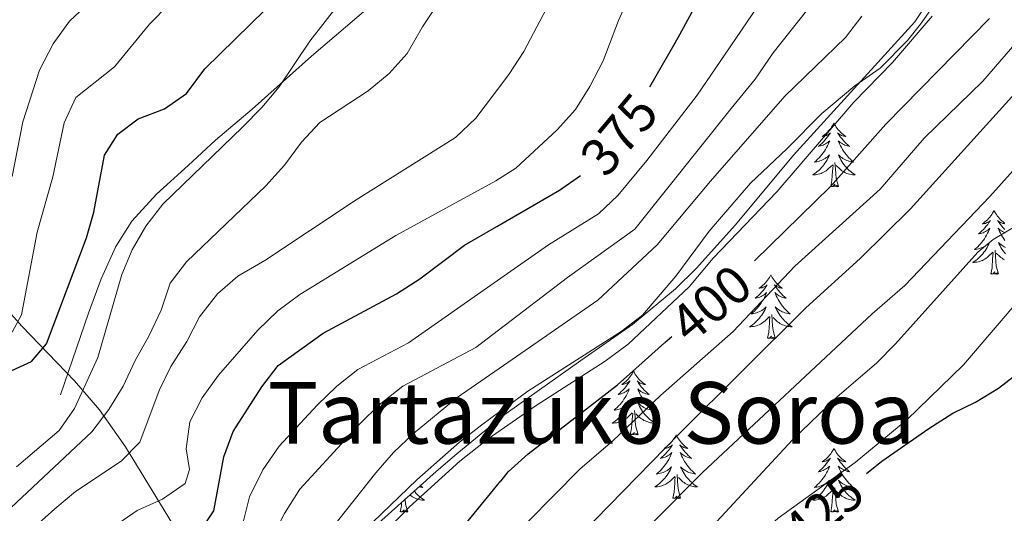
# Model space of a CAD drawing. Extents: x 588934 to 593428, y 779723 to 782752.
# Drawn here: x 591113 to 591297, y 780230 to 780322 of the extents above; entities that cross this region are included whole.
import ezdxf
from ezdxf.enums import TextEntityAlignment as Align

# ---------------------------------------------------------------- set-up
doc = ezdxf.new("R2010")
doc.units = 0
doc.header["$MEASUREMENT"] = 0
doc.linetypes.add('DGN Style 3', pattern=[66.707732, 47.64838, -19.059352])
for name, color, linetype in [('Nivel 21', 7, 'Continuous'), ('Nivel 35', 7, 'Continuous'), ('Nivel 36', 7, 'Continuous'), ('Nivel 4', 7, 'Continuous'), ('Nivel 41', 7, 'Continuous'), ('Nivel 45', 7, 'Continuous'), ('Nivel 5', 7, 'Continuous'), ('Nivel 61', 7, 'Continuous'), ('Nivel 63', 7, 'Continuous')]:
    doc.layers.add(name, color=color, linetype=linetype)
doc.styles.add('Style-ariali', font='ariali.shx', dxfattribs={"bigfont": 'arialibig.shx'})
doc.styles.add('Style-times', font='times.shx', dxfattribs={"bigfont": 'timesbig.shx'})
doc.linetypes.add('5zonar', pattern='A,-5,[1,dgnlstyle.shx,S=0.08,R=0,X=0,Y=0],-5', length=10)

msp = doc.modelspace()

# ---------------------------------------------------------------- linework, layer by layer
at = {"layer": 'Nivel 21', "color": 19, "linetype": 'DGN Style 3', "lineweight": 0}
for points in [[(591261.853, 780390.634, 363.964), (591258.931, 780390.878, 363.875), (591254.157, 780390.618, 363.786), (591249.948, 780389.345, 363.697), (591245.726, 780386.577, 363.608), (591233.963, 780374.384, 363.341), (591227.55, 780367.349, 362.54), (591219.64, 780360.435, 362.183), (591201.417, 780344.282, 358.903), (591194.907, 780338.511, 357.732), (591167.822, 780315.417, 355.595), (591156.715, 780305.497, 354.616), (591149.917, 780299.695, 354.527), (591144.779, 780294.979, 353.993), (591138.885, 780289.63, 353.815), (591134.264, 780284.558, 353.191), (591131.241, 780279.84, 352.924), (591128.496, 780273.777, 352.568), (591126.157, 780267.356, 351.767), (591120.9, 780252.133, 351.589)], [(591179.319, 780228.291, 392.009), (591187.504, 780236.231, 392.632), (591195.486, 780243.255, 392.81), (591199.663, 780246.497, 392.81), (591203.055, 780248.977, 393.275), (591204.204, 780249.817, 393.433), (591208.277, 780252.765, 393.523), (591225.746, 780263.957, 393.523), (591229.745, 780266.977, 393.612), (591235.935, 780274.264, 393.433), (591242.179, 780282.682, 393.344), (591249.91, 780291.672, 393.344), (591256.698, 780298.093, 393.344), (591263.264, 780304.656, 393.701), (591269.416, 780309.827, 393.701), (591274.139, 780313.15, 393.879), (591279.288, 780318.348, 394.501), (591281.715, 780321.384, 394.59), (591284.357, 780325.186, 394.679)], [(591205.202, 780172.301, 423.706), (591217.091, 780185.548, 424.062), (591223.468, 780193.157, 424.151), (591234.925, 780205.418, 423.884), (591238.148, 780209.588, 423.795), (591243.973, 780218.506, 423.439), (591247.526, 780222.349, 423.35), (591255.109, 780229.089, 423.35), (591269.49, 780239.433, 423.35), (591279.145, 780247.422, 423.35), (591289.736, 780257.711, 423.35), (591300.825, 780270.663, 423.439)]]:
    msp.add_polyline3d(points, dxfattribs=at)
at = {"layer": 'Nivel 35', "color": 92, "linetype": '5zonar', "lineweight": 0, "ltscale": 0.5}
for points in [[(591166.568, 780213.565, 398.402), (591174.054, 780222.063, 398.402), (591178.014, 780225.986, 398.402), (591191.118, 780237.783, 398.402), (591195.003, 780241.057, 398.758), (591203.077, 780247.71, 398.758), (591204.215, 780248.648, 398.758), (591218.205, 780258.507, 398.758), (591227.869, 780265.23, 399.47), (591235.868, 780271.897, 401.513), (591239.734, 780275.711, 402.309), (591247.094, 780283.858, 402.319), (591257.948, 780296.892, 402.319), (591280.627, 780321.826, 402.319), (591283.759, 780326.546, 402.319), (591287.767, 780330.464, 401.275), (591291.755, 780334.268, 398.973), (591291.943, 780337.85, 396.655), (591257.269, 780376.078, 375.61), (591243.331, 780386.548, 371.794)], [(591110.719, 780268.319, 354.246), (591113.703, 780264.92, 356.186), (591123.506, 780254.738, 361.901), (591128.196, 780249.297, 365.639), (591133.088, 780242.386, 370.92), (591143.917, 780224.648, 384.347), (591148.595, 780217.536, 389.76), (591152.138, 780212.78, 393.416), (591155.238, 780209.462, 396.885), (591158.046, 780208.355, 398.402), (591162.311, 780210.025, 398.402), (591166.568, 780213.565, 398.402)]]:
    msp.add_polyline3d(points, dxfattribs=at)
at = {"layer": 'Nivel 36', "color": 92, "linetype": 'Continuous', "lineweight": 0, "flags": 128}
for points in [[(591265.518, 780302.913), (591265.407, 780302.694), (591265.252, 780302.419), (591265.084, 780302.153), (591264.902, 780301.896), (591264.708, 780301.648), (591264.501, 780301.41), (591264.282, 780301.184), (591264.052, 780300.968), (591263.812, 780300.765), (591263.561, 780300.574), (591263.301, 780300.396), (591263.5, 780300.419), (591263.703, 780300.457), (591263.902, 780300.512), (591264.097, 780300.581), (591264.286, 780300.666), (591264.467, 780300.765), (591264.641, 780300.877), (591264.846, 780301.068), (591264.805, 780301.003), (591264.575, 780300.658), (591264.332, 780300.322), (591264.076, 780299.996), (591263.808, 780299.68), (591263.528, 780299.375), (591263.236, 780299.081), (591262.933, 780298.798), (591262.62, 780298.527), (591262.744, 780298.55), (591262.99, 780298.608), (591263.232, 780298.681), (591263.468, 780298.769), (591263.699, 780298.872), (591263.922, 780298.99), (591264.138, 780299.121), (591264.345, 780299.266), (591264.542, 780299.423), (591264.729, 780299.593), (591264.641, 780299.371), (591264.485, 780299.01), (591264.314, 780298.656), (591264.129, 780298.309), (591263.929, 780297.969), (591263.717, 780297.638), (591263.49, 780297.316), (591263.251, 780297.004), (591263, 780296.701), (591262.736, 780296.409), (591262.461, 780296.128), (591262.174, 780295.858), (591261.877, 780295.6), (591262.073, 780295.625), (591262.34, 780295.672), (591262.603, 780295.735), (591262.862, 780295.814), (591263.117, 780295.908), (591263.365, 780296.016), (591263.606, 780296.139), (591263.84, 780296.277), (591264.065, 780296.427), (591264.281, 780296.591), (591264.487, 780296.767), (591264.682, 780296.955), (591264.541, 780296.628), (591264.386, 780296.307), (591264.217, 780295.993), (591264.034, 780295.688), (591263.837, 780295.391), (591263.627, 780295.103), (591263.404, 780294.825), (591263.169, 780294.557), (591262.923, 780294.299), (591262.665, 780294.054), (591262.396, 780293.82), (591262.117, 780293.598), (591261.828, 780293.389), (591261.538, 780293.198), (591261.803, 780293.207), (591262.066, 780293.232), (591262.328, 780293.273), (591262.587, 780293.33), (591262.842, 780293.402), (591263.092, 780293.489), (591263.336, 780293.592), (591263.574, 780293.708), (591263.804, 780293.839), (591264.026, 780293.984), (591264.239, 780294.142), (591264.442, 780294.312), (591265.29, 780295.111)], [(591265.518, 780302.913), (591265.629, 780302.694), (591265.784, 780302.419), (591265.952, 780302.153), (591266.134, 780301.896), (591266.328, 780301.648), (591266.535, 780301.41), (591266.754, 780301.184), (591266.984, 780300.968), (591267.224, 780300.765), (591267.475, 780300.574), (591267.735, 780300.396), (591267.536, 780300.419), (591267.333, 780300.457), (591267.134, 780300.512), (591266.939, 780300.581), (591266.75, 780300.666), (591266.569, 780300.765), (591266.395, 780300.877), (591266.19, 780301.068), (591266.231, 780301.003), (591266.461, 780300.658), (591266.704, 780300.322), (591266.96, 780299.996), (591267.228, 780299.68), (591267.508, 780299.375), (591267.8, 780299.081), (591268.103, 780298.798), (591268.416, 780298.527), (591268.292, 780298.55), (591268.046, 780298.608), (591267.804, 780298.681), (591267.568, 780298.769), (591267.337, 780298.872), (591267.114, 780298.99), (591266.898, 780299.121), (591266.691, 780299.266), (591266.494, 780299.423), (591266.307, 780299.593), (591266.395, 780299.371), (591266.551, 780299.01), (591266.722, 780298.656), (591266.907, 780298.309), (591267.107, 780297.969), (591267.319, 780297.638), (591267.546, 780297.316), (591267.785, 780297.004), (591268.036, 780296.701), (591268.3, 780296.409), (591268.575, 780296.128), (591268.862, 780295.858), (591269.159, 780295.6), (591268.963, 780295.625), (591268.696, 780295.672), (591268.433, 780295.735), (591268.174, 780295.814), (591267.919, 780295.908), (591267.671, 780296.016), (591267.43, 780296.139), (591267.196, 780296.277), (591266.971, 780296.427), (591266.755, 780296.591), (591266.549, 780296.767), (591266.354, 780296.955), (591266.495, 780296.628), (591266.65, 780296.307), (591266.819, 780295.993), (591267.002, 780295.688), (591267.199, 780295.391), (591267.409, 780295.103), (591267.632, 780294.825), (591267.867, 780294.557), (591268.113, 780294.299), (591268.371, 780294.054), (591268.64, 780293.82), (591268.919, 780293.598), (591269.208, 780293.389), (591269.498, 780293.198), (591269.233, 780293.207), (591268.97, 780293.232), (591268.708, 780293.273), (591268.449, 780293.33), (591268.194, 780293.402), (591267.944, 780293.489), (591267.7, 780293.592), (591267.462, 780293.708), (591267.232, 780293.839), (591267.01, 780293.984), (591266.797, 780294.142), (591266.594, 780294.312), (591265.936, 780294.932)], [(591264.899, 780291.062), (591265.144, 780292.18), (591265.257, 780293.922), (591265.305, 780294.355), (591265.368, 780295.078)], [(591266.369, 780291.062), (591265.94, 780292.502), (591265.849, 780293.406), (591265.803, 780294.355), (591265.701, 780295.519)], [(591266.369, 780291.062), (591266.195, 780290.994), (591266.176, 780291.233), (591265.986, 780291.011), (591265.865, 780291.214), (591265.744, 780291.106), (591265.474, 780291.052), (591265.67, 780291.445), (591265.285, 780291.065), (591265.097, 780291.011), (591265.056, 780291.173), (591264.899, 780291.062)], [(591295.44, 780286.553), (591295.329, 780286.334), (591295.174, 780286.059), (591295.006, 780285.793), (591294.824, 780285.536), (591294.63, 780285.288), (591294.423, 780285.05), (591294.204, 780284.824), (591293.974, 780284.608), (591293.734, 780284.405), (591293.483, 780284.214), (591293.223, 780284.036), (591293.422, 780284.059), (591293.625, 780284.097), (591293.824, 780284.152), (591294.019, 780284.221), (591294.208, 780284.306), (591294.389, 780284.405), (591294.563, 780284.517), (591294.768, 780284.708), (591294.727, 780284.643), (591294.497, 780284.298), (591294.254, 780283.962), (591293.998, 780283.636), (591293.73, 780283.32), (591293.45, 780283.015), (591293.158, 780282.721), (591292.855, 780282.438), (591292.542, 780282.167), (591292.666, 780282.19), (591292.912, 780282.248), (591293.154, 780282.321), (591293.39, 780282.409), (591293.621, 780282.512), (591293.844, 780282.63), (591294.06, 780282.761), (591294.267, 780282.906), (591294.464, 780283.063), (591294.651, 780283.233), (591294.563, 780283.011), (591294.407, 780282.65), (591294.236, 780282.296), (591294.051, 780281.949), (591293.851, 780281.609), (591293.639, 780281.278), (591293.412, 780280.956), (591293.173, 780280.644), (591292.922, 780280.341), (591292.658, 780280.049), (591292.383, 780279.768), (591292.096, 780279.498), (591291.799, 780279.24), (591291.995, 780279.265), (591292.262, 780279.312), (591292.525, 780279.375), (591292.784, 780279.454), (591293.039, 780279.548), (591293.287, 780279.656), (591293.528, 780279.779), (591293.762, 780279.917), (591293.987, 780280.067), (591294.203, 780280.231), (591294.409, 780280.407), (591294.604, 780280.595), (591294.463, 780280.268), (591294.308, 780279.947), (591294.139, 780279.633), (591293.956, 780279.328), (591293.759, 780279.031), (591293.549, 780278.743), (591293.326, 780278.465), (591293.091, 780278.197), (591292.845, 780277.939), (591292.587, 780277.694), (591292.318, 780277.46), (591292.039, 780277.238), (591291.75, 780277.029), (591291.46, 780276.838), (591291.725, 780276.847), (591291.988, 780276.872), (591292.25, 780276.913), (591292.509, 780276.97), (591292.764, 780277.042), (591293.014, 780277.129), (591293.258, 780277.232), (591293.496, 780277.348), (591293.726, 780277.479), (591293.948, 780277.624), (591294.161, 780277.782), (591294.364, 780277.952), (591295.212, 780278.751)], [(591295.44, 780286.553), (591295.551, 780286.334), (591295.706, 780286.059), (591295.874, 780285.793), (591296.056, 780285.536), (591296.25, 780285.288), (591296.457, 780285.05), (591296.676, 780284.824), (591296.906, 780284.608), (591297.146, 780284.405), (591297.397, 780284.214)], [(591297.458, 780284.059), (591297.255, 780284.097), (591297.056, 780284.152), (591296.861, 780284.221), (591296.672, 780284.306), (591296.491, 780284.405), (591296.317, 780284.517), (591296.112, 780284.708), (591296.153, 780284.643), (591296.383, 780284.298), (591296.626, 780283.962), (591296.882, 780283.636), (591297.15, 780283.32), (591297.43, 780283.015)], [(591297.49, 780282.409), (591297.259, 780282.512), (591297.036, 780282.63), (591296.82, 780282.761), (591296.613, 780282.906), (591296.416, 780283.063), (591296.229, 780283.233), (591296.317, 780283.011), (591296.473, 780282.65), (591296.644, 780282.296), (591296.829, 780281.949), (591297.029, 780281.609), (591297.241, 780281.278), (591297.468, 780280.956)], [(591297.593, 780279.656), (591297.352, 780279.779), (591297.118, 780279.917), (591296.893, 780280.067), (591296.677, 780280.231), (591296.471, 780280.407), (591296.276, 780280.595), (591296.417, 780280.268), (591296.572, 780279.947), (591296.741, 780279.633), (591296.924, 780279.328), (591297.121, 780279.031), (591297.331, 780278.743), (591297.554, 780278.465)], [(591294.821, 780274.702), (591295.066, 780275.82), (591295.179, 780277.562), (591295.227, 780277.995), (591295.29, 780278.718)], [(591296.291, 780274.702), (591295.862, 780276.142), (591295.771, 780277.046), (591295.725, 780277.995), (591295.623, 780279.159)], [(591297.384, 780277.348), (591297.154, 780277.479), (591296.932, 780277.624), (591296.719, 780277.782), (591296.516, 780277.952), (591295.858, 780278.572)], [(591253.701, 780274.528), (591253.59, 780274.309), (591253.435, 780274.034), (591253.267, 780273.768), (591253.085, 780273.511), (591252.891, 780273.263), (591252.684, 780273.025), (591252.465, 780272.799), (591252.235, 780272.583), (591251.995, 780272.38), (591251.744, 780272.189), (591251.484, 780272.011), (591251.683, 780272.034), (591251.886, 780272.072), (591252.085, 780272.127), (591252.28, 780272.196), (591252.469, 780272.281), (591252.65, 780272.38), (591252.824, 780272.492), (591253.029, 780272.683), (591252.988, 780272.618), (591252.758, 780272.273), (591252.515, 780271.937), (591252.259, 780271.611), (591251.991, 780271.295), (591251.711, 780270.99), (591251.419, 780270.696), (591251.116, 780270.413), (591250.803, 780270.142), (591250.927, 780270.165), (591251.173, 780270.223), (591251.415, 780270.296), (591251.651, 780270.384), (591251.882, 780270.487), (591252.105, 780270.605), (591252.321, 780270.736), (591252.528, 780270.881), (591252.725, 780271.038), (591252.912, 780271.208), (591252.824, 780270.986), (591252.668, 780270.625), (591252.497, 780270.271), (591252.312, 780269.924), (591252.112, 780269.584), (591251.9, 780269.253), (591251.673, 780268.931), (591251.434, 780268.619), (591251.183, 780268.316), (591250.919, 780268.024), (591250.644, 780267.743), (591250.357, 780267.473), (591250.06, 780267.215), (591250.256, 780267.24), (591250.523, 780267.287), (591250.786, 780267.35), (591251.045, 780267.429), (591251.3, 780267.523), (591251.548, 780267.631), (591251.789, 780267.754), (591252.023, 780267.892), (591252.248, 780268.042), (591252.464, 780268.206), (591252.67, 780268.382), (591252.865, 780268.57), (591252.724, 780268.243), (591252.569, 780267.922), (591252.4, 780267.608), (591252.217, 780267.303), (591252.02, 780267.006), (591251.81, 780266.718), (591251.587, 780266.44), (591251.352, 780266.172), (591251.106, 780265.914), (591250.848, 780265.669), (591250.579, 780265.435), (591250.3, 780265.213), (591250.011, 780265.004), (591249.721, 780264.813), (591249.986, 780264.822), (591250.249, 780264.847), (591250.511, 780264.888), (591250.77, 780264.945), (591251.025, 780265.017), (591251.275, 780265.104), (591251.519, 780265.207), (591251.757, 780265.323), (591251.987, 780265.454), (591252.209, 780265.599), (591252.422, 780265.757), (591252.625, 780265.927), (591253.473, 780266.726)], [(591253.701, 780274.528), (591253.812, 780274.309), (591253.967, 780274.034), (591254.135, 780273.768), (591254.317, 780273.511), (591254.511, 780273.263), (591254.718, 780273.025), (591254.937, 780272.799), (591255.167, 780272.583), (591255.407, 780272.38), (591255.658, 780272.189), (591255.918, 780272.011), (591255.719, 780272.034), (591255.516, 780272.072), (591255.317, 780272.127), (591255.122, 780272.196), (591254.933, 780272.281), (591254.752, 780272.38), (591254.578, 780272.492), (591254.373, 780272.683), (591254.414, 780272.618), (591254.644, 780272.273), (591254.887, 780271.937), (591255.143, 780271.611), (591255.411, 780271.295), (591255.691, 780270.99), (591255.983, 780270.696), (591256.286, 780270.413), (591256.599, 780270.142), (591256.475, 780270.165), (591256.229, 780270.223), (591255.987, 780270.296), (591255.751, 780270.384), (591255.52, 780270.487), (591255.297, 780270.605), (591255.081, 780270.736), (591254.874, 780270.881), (591254.677, 780271.038), (591254.49, 780271.208), (591254.578, 780270.986), (591254.734, 780270.625), (591254.905, 780270.271), (591255.09, 780269.924), (591255.29, 780269.584), (591255.502, 780269.253), (591255.729, 780268.931), (591255.968, 780268.619), (591256.219, 780268.316), (591256.483, 780268.024), (591256.758, 780267.743), (591257.045, 780267.473), (591257.342, 780267.215), (591257.146, 780267.24), (591256.879, 780267.287), (591256.616, 780267.35), (591256.357, 780267.429), (591256.102, 780267.523), (591255.854, 780267.631), (591255.613, 780267.754), (591255.379, 780267.892), (591255.154, 780268.042), (591254.938, 780268.206), (591254.732, 780268.382), (591254.537, 780268.57), (591254.678, 780268.243), (591254.833, 780267.922), (591255.002, 780267.608), (591255.185, 780267.303), (591255.382, 780267.006), (591255.592, 780266.718), (591255.815, 780266.44), (591256.05, 780266.172), (591256.296, 780265.914), (591256.554, 780265.669), (591256.823, 780265.435), (591257.102, 780265.213), (591257.391, 780265.004), (591257.681, 780264.813), (591257.416, 780264.822), (591257.153, 780264.847), (591256.891, 780264.888), (591256.632, 780264.945), (591256.377, 780265.017), (591256.127, 780265.104), (591255.883, 780265.207), (591255.645, 780265.323), (591255.415, 780265.454), (591255.193, 780265.599), (591254.98, 780265.757), (591254.777, 780265.927), (591254.119, 780266.547)], [(591296.291, 780274.702), (591296.117, 780274.634), (591296.098, 780274.873), (591295.908, 780274.651), (591295.787, 780274.854), (591295.666, 780274.746), (591295.396, 780274.692), (591295.592, 780275.085), (591295.207, 780274.705), (591295.019, 780274.651), (591294.978, 780274.813), (591294.821, 780274.702)], [(591253.082, 780262.677), (591253.327, 780263.795), (591253.44, 780265.537), (591253.488, 780265.97), (591253.551, 780266.693)], [(591254.552, 780262.677), (591254.123, 780264.117), (591254.032, 780265.021), (591253.986, 780265.97), (591253.884, 780267.134)], [(591254.552, 780262.677), (591254.378, 780262.609), (591254.359, 780262.848), (591254.169, 780262.626), (591254.048, 780262.829), (591253.927, 780262.721), (591253.657, 780262.667), (591253.853, 780263.06), (591253.468, 780262.68), (591253.28, 780262.626), (591253.239, 780262.788), (591253.082, 780262.677)], [(591228.043, 780256.542), (591227.932, 780256.323), (591227.777, 780256.048), (591227.609, 780255.782), (591227.427, 780255.525), (591227.233, 780255.277), (591227.026, 780255.039), (591226.807, 780254.813), (591226.577, 780254.597), (591226.337, 780254.394), (591226.086, 780254.203), (591225.826, 780254.025), (591226.025, 780254.048), (591226.228, 780254.086), (591226.427, 780254.141), (591226.622, 780254.21), (591226.811, 780254.295), (591226.992, 780254.394), (591227.166, 780254.506), (591227.371, 780254.697), (591227.33, 780254.632), (591227.1, 780254.287), (591226.857, 780253.951), (591226.601, 780253.625), (591226.333, 780253.309), (591226.053, 780253.004), (591225.761, 780252.71), (591225.458, 780252.427), (591225.145, 780252.156), (591225.269, 780252.179), (591225.515, 780252.237), (591225.757, 780252.31), (591225.993, 780252.398), (591226.224, 780252.501), (591226.447, 780252.619), (591226.663, 780252.75), (591226.87, 780252.895), (591227.067, 780253.052), (591227.254, 780253.222), (591227.166, 780253), (591227.01, 780252.639), (591226.839, 780252.285), (591226.654, 780251.938), (591226.454, 780251.598), (591226.242, 780251.267), (591226.015, 780250.945), (591225.776, 780250.633), (591225.525, 780250.33), (591225.261, 780250.038), (591224.986, 780249.757), (591224.699, 780249.487), (591224.402, 780249.229), (591224.598, 780249.254), (591224.865, 780249.301), (591225.128, 780249.364), (591225.387, 780249.443), (591225.642, 780249.537), (591225.89, 780249.645), (591226.131, 780249.768), (591226.365, 780249.906), (591226.59, 780250.056), (591226.806, 780250.22), (591227.012, 780250.396), (591227.207, 780250.584), (591227.066, 780250.257), (591226.911, 780249.936), (591226.742, 780249.622), (591226.559, 780249.317), (591226.362, 780249.02), (591226.152, 780248.732), (591225.929, 780248.454), (591225.694, 780248.186), (591225.448, 780247.928), (591225.19, 780247.683), (591224.921, 780247.449), (591224.642, 780247.227), (591224.353, 780247.018), (591224.063, 780246.827), (591224.328, 780246.836), (591224.591, 780246.861), (591224.853, 780246.902), (591225.112, 780246.959), (591225.367, 780247.031), (591225.617, 780247.118), (591225.861, 780247.221), (591226.099, 780247.337), (591226.329, 780247.468), (591226.551, 780247.613), (591226.764, 780247.771), (591226.967, 780247.941), (591227.815, 780248.74)], [(591228.043, 780256.542), (591228.154, 780256.323), (591228.309, 780256.048), (591228.477, 780255.782), (591228.659, 780255.525), (591228.853, 780255.277), (591229.06, 780255.039), (591229.279, 780254.813), (591229.509, 780254.597), (591229.749, 780254.394), (591230, 780254.203), (591230.26, 780254.025), (591230.061, 780254.048), (591229.858, 780254.086), (591229.659, 780254.141), (591229.464, 780254.21), (591229.275, 780254.295), (591229.094, 780254.394), (591228.92, 780254.506), (591228.715, 780254.697), (591228.756, 780254.632), (591228.986, 780254.287), (591229.229, 780253.951), (591229.485, 780253.625), (591229.753, 780253.309), (591230.033, 780253.004), (591230.325, 780252.71), (591230.628, 780252.427), (591230.941, 780252.156), (591230.817, 780252.179), (591230.571, 780252.237), (591230.329, 780252.31), (591230.093, 780252.398), (591229.862, 780252.501), (591229.639, 780252.619), (591229.423, 780252.75), (591229.216, 780252.895), (591229.019, 780253.052), (591228.832, 780253.222), (591228.92, 780253), (591229.076, 780252.639), (591229.247, 780252.285), (591229.432, 780251.938), (591229.632, 780251.598), (591229.844, 780251.267), (591230.071, 780250.945), (591230.31, 780250.633), (591230.561, 780250.33), (591230.825, 780250.038), (591231.1, 780249.757), (591231.387, 780249.487), (591231.684, 780249.229), (591231.488, 780249.254), (591231.221, 780249.301), (591230.958, 780249.364), (591230.699, 780249.443), (591230.444, 780249.537), (591230.196, 780249.645), (591229.955, 780249.768), (591229.721, 780249.906), (591229.496, 780250.056), (591229.28, 780250.22), (591229.074, 780250.396), (591228.879, 780250.584), (591229.02, 780250.257), (591229.175, 780249.936), (591229.344, 780249.622), (591229.527, 780249.317), (591229.724, 780249.02), (591229.934, 780248.732), (591230.157, 780248.454), (591230.392, 780248.186), (591230.638, 780247.928), (591230.896, 780247.683), (591231.165, 780247.449), (591231.444, 780247.227), (591231.733, 780247.018), (591232.023, 780246.827), (591231.758, 780246.836), (591231.495, 780246.861), (591231.233, 780246.902), (591230.974, 780246.959), (591230.719, 780247.031), (591230.469, 780247.118), (591230.225, 780247.221), (591229.987, 780247.337), (591229.757, 780247.468), (591229.535, 780247.613), (591229.322, 780247.771), (591229.119, 780247.941), (591228.461, 780248.561)], [(591228.894, 780244.691), (591228.465, 780246.131), (591228.374, 780247.035), (591228.328, 780247.984), (591228.226, 780249.148)], [(591227.424, 780244.691), (591227.669, 780245.809), (591227.782, 780247.551), (591227.83, 780247.984), (591227.893, 780248.707)], [(591228.894, 780244.691), (591228.72, 780244.623), (591228.701, 780244.862), (591228.511, 780244.64), (591228.39, 780244.843), (591228.269, 780244.735), (591227.999, 780244.681), (591228.195, 780245.074), (591227.81, 780244.694), (591227.622, 780244.64), (591227.581, 780244.802), (591227.424, 780244.691)], [(591236.003, 780244.623), (591235.892, 780244.404), (591235.737, 780244.129), (591235.569, 780243.863), (591235.387, 780243.606), (591235.193, 780243.358), (591234.986, 780243.12), (591234.767, 780242.894), (591234.537, 780242.678), (591234.297, 780242.475), (591234.046, 780242.284), (591233.786, 780242.106), (591233.985, 780242.129), (591234.188, 780242.167), (591234.387, 780242.222), (591234.582, 780242.291), (591234.771, 780242.376), (591234.952, 780242.475), (591235.126, 780242.587), (591235.331, 780242.778), (591235.29, 780242.713), (591235.06, 780242.368), (591234.817, 780242.032), (591234.561, 780241.706), (591234.293, 780241.39), (591234.013, 780241.085), (591233.721, 780240.791), (591233.418, 780240.508), (591233.105, 780240.237), (591233.229, 780240.26), (591233.475, 780240.318), (591233.717, 780240.391), (591233.953, 780240.479), (591234.184, 780240.582), (591234.407, 780240.7), (591234.623, 780240.831), (591234.83, 780240.976), (591235.027, 780241.133), (591235.214, 780241.303), (591235.126, 780241.081), (591234.97, 780240.72), (591234.799, 780240.366), (591234.614, 780240.019), (591234.414, 780239.679), (591234.202, 780239.348), (591233.975, 780239.026), (591233.736, 780238.714), (591233.485, 780238.411), (591233.221, 780238.119), (591232.946, 780237.838), (591232.659, 780237.568), (591232.362, 780237.31), (591232.558, 780237.335), (591232.825, 780237.382), (591233.088, 780237.445), (591233.347, 780237.524), (591233.602, 780237.618), (591233.85, 780237.726), (591234.091, 780237.849), (591234.325, 780237.987), (591234.55, 780238.137), (591234.766, 780238.301), (591234.972, 780238.477), (591235.167, 780238.665), (591235.026, 780238.338), (591234.871, 780238.017), (591234.702, 780237.703), (591234.519, 780237.398), (591234.322, 780237.101), (591234.112, 780236.813), (591233.889, 780236.535), (591233.654, 780236.267), (591233.408, 780236.009), (591233.15, 780235.764), (591232.881, 780235.53), (591232.602, 780235.308), (591232.313, 780235.099), (591232.023, 780234.908), (591232.288, 780234.917), (591232.551, 780234.942), (591232.813, 780234.983), (591233.072, 780235.04), (591233.327, 780235.112), (591233.577, 780235.199), (591233.821, 780235.302), (591234.059, 780235.418), (591234.289, 780235.549), (591234.511, 780235.694), (591234.724, 780235.852), (591234.927, 780236.022), (591235.775, 780236.821)], [(591236.003, 780244.623), (591236.114, 780244.404), (591236.269, 780244.129), (591236.437, 780243.863), (591236.619, 780243.606), (591236.813, 780243.358), (591237.02, 780243.12), (591237.239, 780242.894), (591237.469, 780242.678), (591237.709, 780242.475), (591237.96, 780242.284), (591238.22, 780242.106), (591238.021, 780242.129), (591237.818, 780242.167), (591237.619, 780242.222), (591237.424, 780242.291), (591237.235, 780242.376), (591237.054, 780242.475), (591236.88, 780242.587), (591236.675, 780242.778), (591236.716, 780242.713), (591236.946, 780242.368), (591237.189, 780242.032), (591237.445, 780241.706), (591237.713, 780241.39), (591237.993, 780241.085), (591238.285, 780240.791), (591238.588, 780240.508), (591238.901, 780240.237), (591238.777, 780240.26), (591238.531, 780240.318), (591238.289, 780240.391), (591238.053, 780240.479), (591237.822, 780240.582), (591237.599, 780240.7), (591237.383, 780240.831), (591237.176, 780240.976), (591236.979, 780241.133), (591236.792, 780241.303), (591236.88, 780241.081), (591237.036, 780240.72), (591237.207, 780240.366), (591237.392, 780240.019), (591237.592, 780239.679), (591237.804, 780239.348), (591238.031, 780239.026), (591238.27, 780238.714), (591238.521, 780238.411), (591238.785, 780238.119), (591239.06, 780237.838), (591239.347, 780237.568), (591239.644, 780237.31), (591239.448, 780237.335), (591239.181, 780237.382), (591238.918, 780237.445), (591238.659, 780237.524), (591238.404, 780237.618), (591238.156, 780237.726), (591237.915, 780237.849), (591237.681, 780237.987), (591237.456, 780238.137), (591237.24, 780238.301), (591237.034, 780238.477), (591236.839, 780238.665), (591236.98, 780238.338), (591237.135, 780238.017), (591237.304, 780237.703), (591237.487, 780237.398), (591237.684, 780237.101), (591237.894, 780236.813), (591238.117, 780236.535), (591238.352, 780236.267), (591238.598, 780236.009), (591238.856, 780235.764), (591239.125, 780235.53), (591239.404, 780235.308), (591239.693, 780235.099), (591239.983, 780234.908), (591239.718, 780234.917), (591239.455, 780234.942), (591239.193, 780234.983), (591238.934, 780235.04), (591238.679, 780235.112), (591238.429, 780235.199), (591238.185, 780235.302), (591237.947, 780235.418), (591237.717, 780235.549), (591237.495, 780235.694), (591237.282, 780235.852), (591237.079, 780236.022), (591236.421, 780236.642)], [(591265.518, 780242.115), (591265.407, 780241.896), (591265.252, 780241.621), (591265.084, 780241.355), (591264.902, 780241.098), (591264.708, 780240.85), (591264.501, 780240.612), (591264.282, 780240.386), (591264.052, 780240.17), (591263.812, 780239.967), (591263.561, 780239.776), (591263.301, 780239.598), (591263.5, 780239.621), (591263.703, 780239.659), (591263.902, 780239.714), (591264.097, 780239.783), (591264.286, 780239.868), (591264.467, 780239.967), (591264.641, 780240.079), (591264.846, 780240.27), (591264.805, 780240.205), (591264.575, 780239.86), (591264.332, 780239.524), (591264.076, 780239.198), (591263.808, 780238.882), (591263.528, 780238.577), (591263.236, 780238.283), (591262.933, 780238), (591262.62, 780237.729), (591262.744, 780237.752), (591262.99, 780237.81), (591263.232, 780237.883), (591263.468, 780237.971), (591263.699, 780238.074), (591263.922, 780238.192), (591264.138, 780238.323), (591264.345, 780238.468), (591264.542, 780238.625), (591264.729, 780238.795), (591264.641, 780238.573), (591264.485, 780238.212), (591264.314, 780237.858), (591264.129, 780237.511), (591263.929, 780237.171), (591263.717, 780236.84), (591263.49, 780236.518), (591263.251, 780236.206), (591263, 780235.903), (591262.736, 780235.611), (591262.461, 780235.33), (591262.174, 780235.06), (591261.877, 780234.802), (591262.073, 780234.827), (591262.34, 780234.874), (591262.603, 780234.937), (591262.862, 780235.016), (591263.117, 780235.11), (591263.365, 780235.218), (591263.606, 780235.341), (591263.84, 780235.479), (591264.065, 780235.629), (591264.281, 780235.793), (591264.487, 780235.969), (591264.682, 780236.157), (591264.541, 780235.83), (591264.386, 780235.509), (591264.217, 780235.195), (591264.034, 780234.89), (591263.837, 780234.593), (591263.627, 780234.305), (591263.404, 780234.027), (591263.169, 780233.759), (591262.923, 780233.501), (591262.665, 780233.256), (591262.396, 780233.022), (591262.117, 780232.8), (591261.828, 780232.591), (591261.538, 780232.4), (591261.803, 780232.409), (591262.066, 780232.434), (591262.328, 780232.475), (591262.587, 780232.532), (591262.842, 780232.604), (591263.092, 780232.691), (591263.336, 780232.794), (591263.574, 780232.91), (591263.804, 780233.041), (591264.026, 780233.186), (591264.239, 780233.344), (591264.442, 780233.514), (591265.29, 780234.313)], [(591265.518, 780242.115), (591265.629, 780241.896), (591265.784, 780241.621), (591265.952, 780241.355), (591266.134, 780241.098), (591266.328, 780240.85), (591266.535, 780240.612), (591266.754, 780240.386), (591266.984, 780240.17), (591267.224, 780239.967), (591267.475, 780239.776), (591267.735, 780239.598), (591267.536, 780239.621), (591267.333, 780239.659), (591267.134, 780239.714), (591266.939, 780239.783), (591266.75, 780239.868), (591266.569, 780239.967), (591266.395, 780240.079), (591266.19, 780240.27), (591266.231, 780240.205), (591266.461, 780239.86), (591266.704, 780239.524), (591266.96, 780239.198), (591267.228, 780238.882), (591267.508, 780238.577), (591267.8, 780238.283), (591268.103, 780238), (591268.416, 780237.729), (591268.292, 780237.752), (591268.046, 780237.81), (591267.804, 780237.883), (591267.568, 780237.971), (591267.337, 780238.074), (591267.114, 780238.192), (591266.898, 780238.323), (591266.691, 780238.468), (591266.494, 780238.625), (591266.307, 780238.795), (591266.395, 780238.573), (591266.551, 780238.212), (591266.722, 780237.858), (591266.907, 780237.511), (591267.107, 780237.171), (591267.319, 780236.84), (591267.546, 780236.518), (591267.785, 780236.206), (591268.036, 780235.903), (591268.3, 780235.611), (591268.575, 780235.33), (591268.862, 780235.06), (591269.159, 780234.802), (591268.963, 780234.827), (591268.696, 780234.874), (591268.433, 780234.937), (591268.174, 780235.016), (591267.919, 780235.11), (591267.671, 780235.218), (591267.43, 780235.341), (591267.196, 780235.479), (591266.971, 780235.629), (591266.755, 780235.793), (591266.549, 780235.969), (591266.354, 780236.157), (591266.495, 780235.83), (591266.65, 780235.509), (591266.819, 780235.195), (591267.002, 780234.89), (591267.199, 780234.593), (591267.409, 780234.305), (591267.632, 780234.027), (591267.867, 780233.759), (591268.113, 780233.501), (591268.371, 780233.256), (591268.64, 780233.022), (591268.919, 780232.8), (591269.208, 780232.591), (591269.498, 780232.4), (591269.233, 780232.409), (591268.97, 780232.434), (591268.708, 780232.475), (591268.449, 780232.532), (591268.194, 780232.604), (591267.944, 780232.691), (591267.7, 780232.794), (591267.462, 780232.91), (591267.232, 780233.041), (591267.01, 780233.186), (591266.797, 780233.344), (591266.594, 780233.514), (591265.936, 780234.134)], [(591235.384, 780232.772), (591235.629, 780233.89), (591235.742, 780235.632), (591235.79, 780236.065), (591235.853, 780236.788)], [(591236.854, 780232.772), (591236.425, 780234.212), (591236.334, 780235.116), (591236.288, 780236.065), (591236.186, 780237.229)], [(591187.051, 780234.122), (591187.127, 780234.027), (591187.362, 780233.759), (591187.608, 780233.501), (591187.866, 780233.256), (591188.135, 780233.022), (591188.414, 780232.8), (591188.703, 780232.591), (591188.993, 780232.4), (591188.728, 780232.409), (591188.465, 780232.434), (591188.203, 780232.475), (591187.944, 780232.532), (591187.689, 780232.604), (591187.439, 780232.691), (591187.195, 780232.794), (591186.957, 780232.91), (591186.727, 780233.041), (591186.505, 780233.186), (591186.292, 780233.344), (591186.238, 780233.389)], [(591188.228, 780235.181), (591188.357, 780235.06), (591188.654, 780234.802), (591188.458, 780234.827), (591188.191, 780234.874), (591187.951, 780234.932)], [(591264.899, 780230.264), (591265.144, 780231.382), (591265.257, 780233.124), (591265.305, 780233.557), (591265.368, 780234.28)], [(591266.369, 780230.264), (591265.94, 780231.704), (591265.849, 780232.608), (591265.803, 780233.557), (591265.701, 780234.721)], [(591185.864, 780230.264), (591185.435, 780231.704), (591185.346, 780232.587)], [(591236.854, 780232.772), (591236.68, 780232.704), (591236.661, 780232.943), (591236.471, 780232.721), (591236.35, 780232.924), (591236.229, 780232.816), (591235.959, 780232.762), (591236.155, 780233.155), (591235.77, 780232.775), (591235.582, 780232.721), (591235.541, 780232.883), (591235.384, 780232.772)], [(591184.394, 780230.264), (591184.639, 780231.382), (591184.678, 780231.985)], [(591185.864, 780230.264), (591185.69, 780230.196), (591185.671, 780230.435), (591185.481, 780230.213), (591185.36, 780230.416), (591185.239, 780230.308), (591184.969, 780230.254), (591185.165, 780230.647), (591184.78, 780230.267), (591184.592, 780230.213), (591184.551, 780230.375), (591184.394, 780230.264)], [(591266.369, 780230.264), (591266.195, 780230.196), (591266.176, 780230.435), (591265.986, 780230.213), (591265.865, 780230.416), (591265.744, 780230.308), (591265.474, 780230.254), (591265.67, 780230.647), (591265.285, 780230.267), (591265.097, 780230.213), (591265.056, 780230.375), (591264.899, 780230.264)]]:
    msp.add_lwpolyline(points, dxfattribs=at)
at = {"layer": 'Nivel 4', "color": 25, "linetype": 'Continuous', "lineweight": 30, "flags": 128}
for points, elevation in [([(591231.114, 780309.674), (591235.799, 780317.863), (591236.687, 780319.415), (591248.476, 780341.127)], 375), ([(591105.872, 780253.97), (591115.473, 780258.305), (591118.3, 780261.633), (591125.744, 780281.414), (591127.138, 780286.216), (591129.138, 780296.861), (591131.625, 780300.841), (591135.408, 780303.675), (591140.337, 780305.579), (591144.462, 780308.404), (591147.911, 780312.998), (591159.217, 780324.126)], 350), ([(591250.637, 780277.118), (591264.839, 780291.052), (591275.236, 780302.694), (591294.585, 780322.452)], 400), ([(591098.916, 780184.832), (591113.55, 780199.88), (591121.213, 780206.87), (591129.497, 780213.524), (591146.78, 780226.284), (591149.558, 780230.446), (591151.433, 780240.548), (591153.17, 780245.239), (591158.55, 780253.613), (591161.623, 780257.559), (591170.009, 780263.637), (591183.717, 780270.97), (591188.073, 780273.764), (591196.448, 780280.057), (591202.46, 780283.555), (591214.186, 780290.378), (591218.116, 780293.114)], 375), ([(591114.636, 780145.251), (591118.379, 780148.141), (591125.802, 780155.548), (591132.693, 780163.081), (591140.479, 780170.232), (591158.259, 780189.088), (591164.951, 780196.93), (591168.798, 780200.124), (591171.965, 780204.067), (591175.456, 780207.68), (591182.916, 780214.913), (591191.128, 780221.979), (591194.66, 780225.517), (591203.242, 780236.015), (591203.277, 780236.058), (591204.62, 780237.701), (591208.315, 780241.07), (591217.889, 780248.445), (591225.069, 780253.975), (591228.489, 780257.036), (591233.823, 780261.81)], 400), ([(591233.911, 780261.889), (591235.223, 780262.998)], 400), ([(591271.617, 780237.397), (591274.471, 780239.708), (591283.258, 780245.804), (591287.763, 780248.704), (591291.98, 780250.764), (591296.272, 780253.329), (591304.52, 780259.711)], 425)]:
    msp.add_lwpolyline(points, dxfattribs=dict(at, elevation=elevation))
at = {"layer": 'Nivel 5', "color": 25, "linetype": 'Continuous', "lineweight": 0, "flags": 128}
for points, elevation in [([(591101.547, 780196.227), (591123.274, 780220.388), (591130.817, 780227.441), (591135.253, 780230.468), (591139.996, 780232.625), (591144.215, 780235.539), (591145.011, 780238.142), (591144.437, 780241.999), (591145.12, 780247.079), (591147.427, 780251.514), (591150.44, 780255.802), (591157.786, 780264.21), (591161.52, 780267.81), (591165.628, 780270.868), (591183.574, 780281.885), (591202.313, 780292.12), (591206.05, 780294.493), (591213.752, 780301.653), (591217.18, 780305.406), (591219.856, 780309.694), (591222.339, 780314.506), (591225.229, 780322.081), (591231.662, 780336.362)], 370), ([(591123.66, 780145.372), (591136.089, 780155.231), (591148.039, 780166.234), (591151.343, 780169.986), (591157.543, 780178.35), (591165.647, 780186.729), (591179.613, 780202.495), (591187.309, 780208.987), (591203.492, 780223.533), (591217.979, 780238.211), (591224.165, 780243.492), (591233.071, 780251.954), (591246.671, 780263.958), (591258.19, 780276.167), (591274.155, 780290.544), (591282.4, 780300.057), (591293.344, 780310.714), (591300.892, 780319.411), (591317.119, 780336.113)], 405), ([(591111.697, 780231.029), (591126.778, 780245.165), (591129.964, 780249.356), (591132.644, 780253.72), (591134.844, 780258.508), (591137.431, 780263.073), (591139.722, 780267.925), (591141.426, 780272.986), (591144.493, 780276.934), (591159.326, 780291.148), (591162.802, 780295.038), (591165.978, 780299.321), (591169.384, 780302.982), (591178.44, 780308.899), (591182.361, 780312.173), (591185.694, 780315.899), (591188.602, 780320.846), (591197.417, 780334.187)], 360), ([(591112.135, 780223.405), (591115.606, 780227.019), (591119.827, 780230.798), (591123.713, 780234.035), (591132.264, 780239.683), (591135.774, 780243.259), (591139.378, 780252.893), (591141.555, 780257.394), (591144.516, 780262.059), (591146.921, 780266.658), (591150.278, 780270.98), (591154.043, 780274.273), (591159.112, 780277.179), (591176.214, 780288.548), (591194.733, 780300.195), (591198.575, 780303.832), (591202.033, 780308.414), (591204.712, 780311.963), (591207.504, 780316.263), (591217.19, 780334.652)], 365), ([(591112.696, 780238.645), (591120.645, 780245.45), (591123.534, 780249.53), (591127.862, 780259.065), (591132.385, 780274.565), (591134.292, 780279.186), (591136.877, 780283.615), (591140.028, 780287.718), (591154.947, 780302.107), (591158.57, 780305.814), (591161.766, 780309.658), (591167.557, 780318.216), (591180.558, 780334.952)], 355), ([(591111.857, 780263.832), (591113.639, 780267.041), (591116.582, 780282.483), (591119.489, 780292.85), (591121.568, 780302.947), (591123.758, 780307.662), (591131.005, 780313.39), (591137.573, 780321.401), (591148.418, 780332.459)], 345), ([(591108.925, 780185.521), (591120.383, 780196.323), (591127.661, 780203.955), (591131.377, 780207.299), (591139.593, 780214.276), (591148.881, 780219.95), (591152.543, 780223.344), (591155.02, 780228.085), (591156.259, 780233.038), (591158.759, 780238.093), (591161.823, 780242.52), (591168.918, 780250.187), (591172.58, 780253.748), (591176.501, 780256.85), (591185.979, 780261.809), (591202.633, 780273.475), (591212.157, 780280.147), (591221.472, 780285.917), (591225.083, 780289.378), (591230.538, 780295.92), (591239.937, 780308.08), (591244.237, 780314.41), (591255.138, 780330.494)], 380), ([(591133.388, 780145.503), (591137.636, 780148.957), (591161.497, 780169.622), (591172.409, 780181.331), (591183.404, 780191.432), (591195.344, 780201.695), (591203.722, 780210.164), (591212.977, 780220.658), (591236.651, 780244.899), (591260.269, 780268.387), (591270.429, 780277.579), (591279.798, 780286.85), (591301.115, 780310.426), (591312.202, 780321.538), (591322.74, 780330.98)], 410), ([(591111.895, 780292.903), (591113.879, 780303.148), (591116.981, 780312.789), (591119.535, 780317.712), (591122.609, 780321.934), (591126.481, 780325.527)], 340), ([(591146.595, 780145.68), (591155.302, 780152.603), (591170.939, 780167.529), (591191.75, 780185.557), (591199.349, 780193.078), (591203.929, 780198.104), (591212.107, 780207.077), (591221.698, 780218.249), (591240.929, 780237.603), (591272.637, 780267.263), (591278.751, 780272.534), (591294.647, 780289.165), (591301.773, 780297.102), (591308.882, 780304.169), (591316.141, 780312.155), (591323.807, 780318.75), (591327.892, 780321.821), (591332.389, 780324.393)], 415), ([(591104.046, 780145.109), (591113.67, 780155.858), (591132.525, 780173.711), (591136.553, 780177.169), (591140.042, 780180.749), (591150.96, 780192.687), (591161.688, 780203.513), (591178.864, 780223.636), (591186.144, 780231.196), (591195.594, 780239.71), (591200.875, 780243.886), (591203.115, 780245.443), (591209.832, 780250.113), (591222.711, 780258.378), (591227.059, 780261.584), (591238.44, 780272.302), (591242.934, 780277.646), (591254.854, 780290.045), (591269.259, 780306.784), (591276.469, 780314.205), (591283.896, 780322.84)], 395), ([(591108.75, 780175.502), (591120.302, 780185.805), (591131.183, 780197.571), (591142.018, 780208.508), (591146.065, 780211.444), (591151.013, 780213.762), (591155.488, 780216.644), (591158.517, 780220.621), (591160.388, 780225.272), (591162.77, 780229.925), (591165.677, 780234.459), (591176.914, 780246.72), (591180.496, 780250.206), (591184.896, 780253.708), (591198.564, 780260.972), (591202.793, 780264.19), (591215.71, 780274.019), (591228.304, 780283.063), (591246.302, 780305.632), (591250.785, 780311.118), (591254.178, 780316.008), (591260.352, 780323.891)], 385), ([(591109.16, 780165.231), (591116.89, 780172.012), (591124.536, 780179.489), (591131.844, 780187.56), (591146.629, 780202.239), (591159.441, 780212.741), (591166.302, 780220.396), (591179.896, 780237.55), (591183.162, 780241.335), (591186.883, 780244.88), (591195.041, 780251.587), (591202.916, 780257.036), (591221.382, 780269.816), (591232.488, 780280.163), (591242.463, 780292.045), (591256.303, 780307.897), (591267.643, 780318.881), (591270.723, 780322.851)], 390), ([(591160.969, 780145.873), (591169.861, 780152.484), (591174.11, 780156.268), (591182.392, 780164.134), (591193.495, 780175.92), (591204.151, 780185.198), (591205.443, 780186.323), (591212.874, 780193.696), (591236.536, 780220.752), (591257.791, 780243.721), (591266.041, 780251.681), (591273.526, 780258.093), (591277.047, 780261.643), (591292.424, 780278.75), (591295.281, 780281.152), (591299.608, 780283.656)], 420)]:
    msp.add_lwpolyline(points, dxfattribs=dict(at, elevation=elevation))
at = {"layer": 'Nivel 61', "color": 19, "linetype": 'Continuous', "lineweight": 0}
msp.add_3dface([(589859.89, 780128.41), (589829.34, 782442), (593215.27, 782487.49), (593246.97, 780173.87)], dxfattribs=at)
at = {"layer": 'Nivel 63', "color": 7, "linetype": 'Continuous', "lineweight": 0}
msp.add_3dface([(588973.836, 779722.643), (593428.429, 779782.431), (593388.571, 782752.175), (588933.978, 782692.387)], dxfattribs=at)

# ---------------------------------------------------------------- texts
at = {"layer": 'Nivel 41', "color": 25, "linetype": 'Continuous', "lineweight": 0, "style": 'Style-ariali'}
for s, rotation, p in [('375', 50, (591225.362, 780300.769, 375)), ('400', 40, (591242.498, 780269.145, 400)), ('425', 40, (591263.494, 780230.402, 425))]:
    msp.add_text(s, height=7, rotation=rotation, dxfattribs=at).set_placement(p, align=Align.MIDDLE_CENTER)
at = {"layer": 'Nivel 45', "color": 19, "linetype": 'Continuous', "lineweight": 0, "style": 'Style-times'}
msp.add_text('Tartazuko Soroa', height=11.5, dxfattribs=at).set_placement((591220.182, 780248.738, 400.753), align=Align.MIDDLE_CENTER)

doc.saveas('drawing.dxf')
